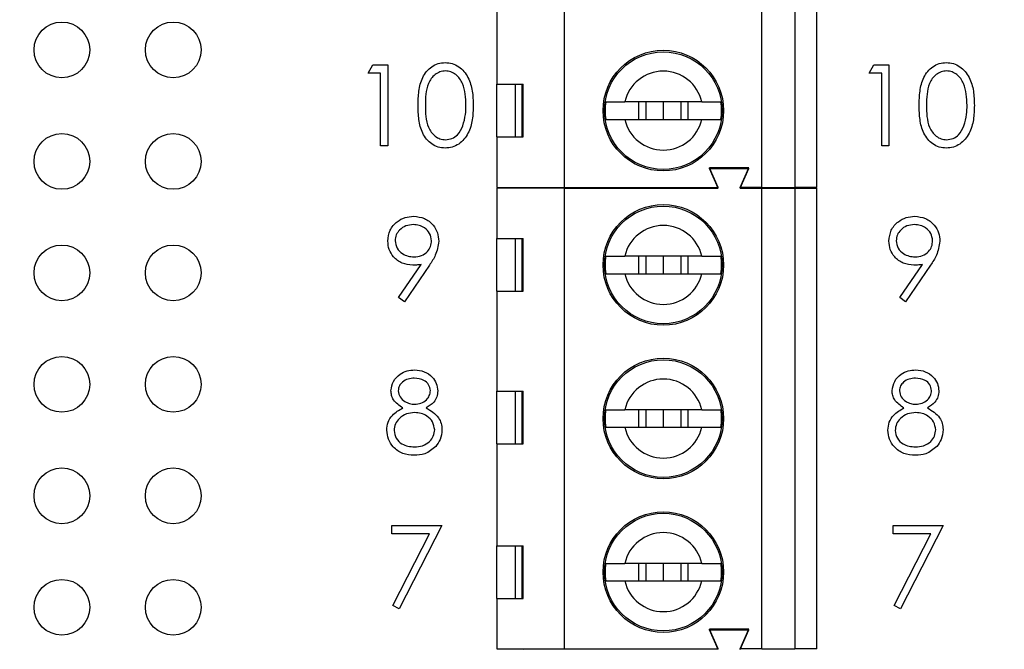
# Model space of a CAD drawing. Units: inches. Extents: x 0.1 to 15.3, y 0.1 to 9.9.
# Drawn here: x 10 to 10.9, y 5.3 to 5.9 of the extents above; entities that cross this region are included whole.
import ezdxf

# ---------------------------------------------------------------- set-up
doc = ezdxf.new("R2010")
doc.units = ezdxf.units.IN
doc.header["$LTSCALE"] = 0.909091
doc.header["$MEASUREMENT"] = 0
doc.styles.add('SLDTEXTSTYLE0', font='TXT', dxfattribs={"width": 0.75})
doc.dimstyles.new('SLDDIMSTYLE0', dxfattribs={"dimtxt": 0.125268, "dimasz": 0.118182, "dimexe": 0, "dimexo": 0.0625, "dimgap": 0.031317, "dimtad": 0, "dimtih": 1, "dimtoh": 1, "dimrnd": 1e-09, "dimzin": 4, "dimdsep": 46, "dimtxsty": 'SLDTEXTSTYLE0', "dimsah": 1, "dimcen": 0.09, "dimadec": 0, "dimazin": 1, "dimtfac": 1, "dimtofl": 0, "dimtmove": 0, "dimatfit": 3, "dimfxl": 0, "dimfrac": 2, "dimtolj": 1, "dimtzin": 12, "dimarcsym": 0})

# ---------------------------------------------------------------- blocks, each defined once
blk = doc.blocks.new('_D_1')
at = {"color": 7, "linetype": 'Continuous', "lineweight": 18}
for p, q in [((10.059, 8.38129), (11.99427, 8.38129)), ((11.95848, 8.38129), (11.95848, 6.3837)), ((11.95848, 4.38129), (11.95848, 6.18483)), ((10.059, 4.38129), (11.99427, 4.38129))]:
    blk.add_line(p, q, dxfattribs=at)
for points in [[(11.95848, 8.38129), (11.9403, 8.26311), (11.97666, 8.26311)], [(11.95848, 4.38129), (11.97666, 4.49948), (11.9403, 4.49948)]]:
    blk.add_solid(points, dxfattribs=at)
at = {"color": 7, "linetype": 'Continuous', "lineweight": 18, "insert": (11.7965, 6.34631), "char_height": 0.125268, "attachment_point": 1, "style": 'SLDTEXTSTYLE0'}
blk.add_mtext('4.00', dxfattribs=at)

msp = doc.modelspace()

# ---------------------------------------------------------------- linework, layer by layer
at = {"color": 7, "linetype": 'Continuous', "lineweight": 25}
for p, q in [((10.5125, 5.75794), (10.5125, 6.17133)), ((10.68966, 5.75794), (10.68966, 6.17133)), ((10.71919, 6.17133), (10.71919, 5.75794)), ((10.73888, 5.75794), (10.73888, 6.17133)), ((10.45147, 5.942), (10.45147, 5.85046)), ((10.336, 5.86055), (10.34028, 5.86803)), ((10.34028, 5.86803), (10.35376, 5.86803)), ((10.35376, 5.86803), (10.35376, 5.79511)), ((10.78592, 5.86055), (10.7902, 5.86803)), ((10.7902, 5.86803), (10.80368, 5.86803)), ((10.80368, 5.86803), (10.80368, 5.79511)), ((10.34722, 5.86055), (10.336, 5.86055)), ((10.34722, 5.79511), (10.34722, 5.86055)), ((10.79714, 5.86055), (10.78592, 5.86055)), ((10.79714, 5.79511), (10.79714, 5.86055)), ((10.45147, 5.85046), (10.47539, 5.85046)), ((10.45147, 5.80322), (10.45147, 5.85046)), ((10.46804, 5.85046), (10.46804, 5.80322)), ((10.47449, 5.80322), (10.47449, 5.85046)), ((10.47539, 5.80322), (10.47539, 5.85046)), ((10.63563, 5.83471), (10.56653, 5.83471)), ((10.57881, 5.83471), (10.57881, 5.81896)), ((10.58533, 5.83471), (10.58533, 5.81896)), ((10.60108, 5.83471), (10.60108, 5.81896)), ((10.61683, 5.83471), (10.61683, 5.81896)), ((10.62336, 5.81896), (10.62336, 5.83471)), ((10.56653, 5.81896), (10.63563, 5.81896)), ((10.45147, 5.80322), (10.45147, 5.75794)), ((10.45147, 5.80322), (10.47539, 5.80322)), ((10.35376, 5.79511), (10.34722, 5.79511)), ((10.80368, 5.79511), (10.79714, 5.79511)), ((10.65029, 5.75794), (10.64242, 5.77566)), ((10.67785, 5.77566), (10.64242, 5.77566)), ((10.65029, 5.75733), (10.64242, 5.77504)), ((10.64242, 5.77504), (10.67785, 5.77504)), ((10.66998, 5.75794), (10.67785, 5.77566)), ((10.66998, 5.75733), (10.67785, 5.77504)), ((10.45147, 5.75794), (10.5125, 5.75794)), ((10.5125, 5.75733), (10.45147, 5.75733)), ((10.45147, 5.75733), (10.45147, 5.71205)), ((10.47482, 5.75733), (10.4751, 5.75794)), ((10.49505, 5.75733), (10.49478, 5.75794)), ((10.5125, 5.75794), (10.65029, 5.75794)), ((10.5125, 5.34394), (10.5125, 5.75733)), ((10.5125, 5.75733), (10.65029, 5.75733)), ((10.68966, 5.75794), (10.66998, 5.75794)), ((10.66998, 5.75733), (10.68966, 5.75733)), ((10.68966, 5.75794), (10.71919, 5.75794)), ((10.68966, 5.34394), (10.68966, 5.75733)), ((10.68966, 5.75733), (10.71919, 5.75733)), ((10.73888, 5.75794), (10.71919, 5.75794)), ((10.71919, 5.75733), (10.71919, 5.34394)), ((10.71919, 5.75733), (10.73888, 5.75733)), ((10.73888, 5.34394), (10.73888, 5.75733)), ((10.45147, 5.71205), (10.47539, 5.71205)), ((10.45147, 5.66481), (10.45147, 5.71205)), ((10.46804, 5.71205), (10.46804, 5.66481)), ((10.4745, 5.66481), (10.4745, 5.71205)), ((10.47539, 5.66481), (10.47539, 5.71205)), ((10.63563, 5.6963), (10.56653, 5.6963)), ((10.57881, 5.6963), (10.57881, 5.68055)), ((10.58533, 5.6963), (10.58533, 5.68055)), ((10.60108, 5.6963), (10.60108, 5.68055)), ((10.61683, 5.6963), (10.61683, 5.68055)), ((10.62336, 5.68055), (10.62336, 5.6963)), ((10.36345, 5.65908), (10.38372, 5.68872)), ((10.39113, 5.68828), (10.36868, 5.65545)), ((10.81337, 5.65908), (10.83364, 5.68872)), ((10.84105, 5.68828), (10.8186, 5.65545)), ((10.56653, 5.68055), (10.63563, 5.68055)), ((10.36868, 5.65545), (10.36345, 5.65908)), ((10.45147, 5.66481), (10.45147, 5.57524)), ((10.45147, 5.66481), (10.47539, 5.66481)), ((10.8186, 5.65545), (10.81337, 5.65908)), ((10.45147, 5.57524), (10.47539, 5.57524)), ((10.45147, 5.528), (10.45147, 5.57524)), ((10.46804, 5.57524), (10.46804, 5.528)), ((10.47449, 5.528), (10.4745, 5.57524)), ((10.47539, 5.528), (10.47539, 5.57524)), ((10.63563, 5.55851), (10.56653, 5.55851)), ((10.57881, 5.55851), (10.57881, 5.54276)), ((10.58533, 5.55851), (10.58533, 5.54276)), ((10.60108, 5.55851), (10.60108, 5.54276)), ((10.61683, 5.55851), (10.61683, 5.54276)), ((10.62336, 5.54276), (10.62336, 5.55851)), ((10.56653, 5.54276), (10.63563, 5.54276)), ((10.45147, 5.528), (10.45147, 5.43646)), ((10.45147, 5.528), (10.47539, 5.528)), ((10.35746, 5.45464), (10.40233, 5.45464)), ((10.35746, 5.44717), (10.35746, 5.45464)), ((10.40233, 5.45464), (10.364, 5.37986)), ((10.80738, 5.45464), (10.85225, 5.45464)), ((10.80738, 5.44717), (10.80738, 5.45464)), ((10.85225, 5.45464), (10.81392, 5.37986)), ((10.39126, 5.44717), (10.35746, 5.44717)), ((10.35835, 5.38297), (10.39126, 5.44717)), ((10.84118, 5.44717), (10.80738, 5.44717)), ((10.80827, 5.38297), (10.84118, 5.44717)), ((10.45147, 5.43646), (10.47539, 5.43646)), ((10.45147, 5.38922), (10.45147, 5.43646)), ((10.46804, 5.43646), (10.46804, 5.38922)), ((10.47449, 5.38922), (10.47449, 5.43646)), ((10.47539, 5.38922), (10.47539, 5.43646)), ((10.63563, 5.42071), (10.56653, 5.42071)), ((10.57881, 5.42071), (10.57881, 5.40496)), ((10.58533, 5.42071), (10.58533, 5.40496)), ((10.60108, 5.42071), (10.60108, 5.40496)), ((10.61683, 5.42071), (10.61683, 5.40496)), ((10.62336, 5.40496), (10.62336, 5.42071)), ((10.56653, 5.40496), (10.63563, 5.40496)), ((10.45147, 5.38922), (10.45147, 5.34394)), ((10.45147, 5.38922), (10.47539, 5.38922)), ((10.364, 5.37986), (10.35835, 5.38297)), ((10.81392, 5.37986), (10.80827, 5.38297)), ((10.67785, 5.36166), (10.64242, 5.36166)), ((10.65029, 5.34394), (10.64242, 5.36166)), ((10.65029, 5.34333), (10.64242, 5.36104)), ((10.64242, 5.36104), (10.67785, 5.36104)), ((10.66998, 5.34394), (10.67785, 5.36166)), ((10.66998, 5.34333), (10.67785, 5.36104)), ((10.45147, 5.34394), (10.5125, 5.34394)), ((10.47482, 5.34333), (10.4751, 5.34394)), ((10.49505, 5.34333), (10.49478, 5.34394)), ((10.5125, 5.34394), (10.65029, 5.34394)), ((10.68966, 5.34394), (10.66998, 5.34394)), ((10.68966, 5.34394), (10.71919, 5.34394)), ((10.73888, 5.34394), (10.71919, 5.34394))]:
    msp.add_line(p, q, dxfattribs=at)
for centre, radius in [((10.06108, 5.88129), 0.025), ((10.16108, 5.88129), 0.025), ((10.60108, 5.82684), 0.05413), ((10.60108, 5.82684), 0.05276), ((10.06108, 5.78129), 0.025), ((10.16108, 5.78129), 0.025), ((10.60108, 5.68843), 0.05413), ((10.60108, 5.68843), 0.05276), ((10.06108, 5.68129), 0.025), ((10.16108, 5.68129), 0.025), ((10.06108, 5.58129), 0.025), ((10.16108, 5.58129), 0.025), ((10.60108, 5.55063), 0.05413), ((10.60108, 5.55063), 0.05276), ((10.06108, 5.48129), 0.025), ((10.16108, 5.48129), 0.025), ((10.60108, 5.41284), 0.05413), ((10.60108, 5.41284), 0.05276), ((10.06108, 5.38129), 0.025), ((10.16108, 5.38129), 0.025)]:
    msp.add_circle(centre, radius, dxfattribs=at)
for centre, radius, start, end in [((10.60108, 5.82684), 0.03543, 12.83959, 167.16041), ((10.60108, 5.82684), 0.05232, 171.3435, 188.6565), ((10.60108, 5.82684), 0.05232, 351.3435, 8.6565), ((10.60108, 5.82684), 0.03543, 192.83959, 347.16041), ((10.60108, 5.68843), 0.03543, 12.83959, 167.16041), ((10.60108, 5.68843), 0.05232, 171.3435, 188.6565), ((10.60108, 5.68843), 0.05232, 351.3435, 8.6565), ((10.60108, 5.68843), 0.03543, 192.83959, 347.16041), ((10.60108, 5.55063), 0.03543, 12.83959, 167.16041), ((10.60108, 5.55063), 0.05232, 171.3435, 188.6565), ((10.60108, 5.55063), 0.05232, 351.3435, 8.6565), ((10.60108, 5.55063), 0.03543, 192.83959, 347.16041), ((10.60108, 5.41284), 0.03543, 12.83959, 167.16041), ((10.60108, 5.41284), 0.05232, 171.3435, 188.6565), ((10.60108, 5.41284), 0.05232, 351.3435, 8.6565), ((10.60108, 5.41284), 0.03543, 192.83959, 347.16041)]:
    msp.add_arc(centre, radius, start, end, dxfattribs=at)
for points, knots in [([(10.38087, 5.83154), (10.38097, 5.8358), (10.38116, 5.84429), (10.38378, 5.8548), (10.3883, 5.86209), (10.39304, 5.86645), (10.39886, 5.86938), (10.40312, 5.86972), (10.40525, 5.8699)], [0, 0, 0, 0, 0.250527, 0.500167, 0.625274, 0.750201, 0.875112, 1, 1, 1, 1]), ([(10.40547, 5.86242), (10.4038, 5.86225), (10.40046, 5.86192), (10.39602, 5.85936), (10.39248, 5.85577), (10.38925, 5.84986), (10.38762, 5.84156), (10.38748, 5.8349), (10.38742, 5.83157)], [0, 0, 0, 0, 0.124875, 0.249891, 0.374725, 0.499791, 0.7495, 1, 1, 1, 1]), ([(10.40525, 5.8699), (10.4074, 5.86973), (10.41169, 5.86938), (10.41952, 5.86557), (10.4265, 5.85692), (10.43006, 5.8444), (10.4303, 5.83583), (10.43042, 5.83154)], [0, 0, 0, 0, 0.125171, 0.250337, 0.498865, 0.749016, 1, 1, 1, 1]), ([(10.42388, 5.83157), (10.42361, 5.83834), (10.4232, 5.84848), (10.41638, 5.8585), (10.41048, 5.86189), (10.40714, 5.86224), (10.40547, 5.86242)], [0, 0, 0, 0, 0.50007, 0.749018, 0.874596, 1, 1, 1, 1]), ([(10.83079, 5.83154), (10.83089, 5.8358), (10.83108, 5.84429), (10.8337, 5.8548), (10.83822, 5.86209), (10.84296, 5.86645), (10.84878, 5.86938), (10.85304, 5.86972), (10.85517, 5.8699)], [0, 0, 0, 0, 0.250527, 0.500166, 0.625274, 0.750199, 0.875112, 1, 1, 1, 1]), ([(10.85539, 5.86242), (10.85372, 5.86225), (10.85038, 5.86192), (10.84594, 5.85936), (10.8424, 5.85577), (10.83917, 5.84986), (10.83754, 5.84156), (10.8374, 5.8349), (10.83734, 5.83157)], [0, 0, 0, 0, 0.124875, 0.24989, 0.374725, 0.49979, 0.749501, 1, 1, 1, 1]), ([(10.85517, 5.8699), (10.85732, 5.86973), (10.86161, 5.86938), (10.86944, 5.86557), (10.87642, 5.85692), (10.87998, 5.8444), (10.88022, 5.83583), (10.88034, 5.83154)], [0, 0, 0, 0, 0.125171, 0.250335, 0.498865, 0.749016, 1, 1, 1, 1]), ([(10.8738, 5.83157), (10.87353, 5.83834), (10.87312, 5.84848), (10.8663, 5.8585), (10.8604, 5.86189), (10.85706, 5.86224), (10.85539, 5.86242)], [0, 0, 0, 0, 0.500071, 0.749018, 0.874596, 1, 1, 1, 1]), ([(10.54936, 5.83471), (10.55052, 5.83471), (10.55283, 5.83471), (10.55929, 5.83471), (10.56438, 5.83471), (10.56653, 5.83471)], [0, 0, 0, 0, 0.36565, 0.731221, 1, 1, 1, 1]), ([(10.63563, 5.83471), (10.63839, 5.83471), (10.64413, 5.83471), (10.65003, 5.83471), (10.65197, 5.83471), (10.6528, 5.83471)], [0, 0, 0, 0, 0.346934, 0.719585, 1, 1, 1, 1]), ([(10.40525, 5.79324), (10.40312, 5.79342), (10.39887, 5.79376), (10.39112, 5.79759), (10.38429, 5.80628), (10.38119, 5.8188), (10.38098, 5.82729), (10.38087, 5.83154)], [0, 0, 0, 0, 0.125181, 0.250349, 0.498777, 0.748946, 1, 1, 1, 1]), ([(10.38742, 5.83157), (10.38748, 5.82824), (10.38762, 5.82158), (10.38951, 5.81166), (10.39456, 5.8046), (10.40047, 5.80126), (10.4038, 5.8009), (10.40547, 5.80072)], [0, 0, 0, 0, 0.251087, 0.501374, 0.749629, 0.874879, 1, 1, 1, 1]), ([(10.43042, 5.83154), (10.4303, 5.82725), (10.43007, 5.8187), (10.42652, 5.80618), (10.4195, 5.79759), (10.41168, 5.79376), (10.4074, 5.79342), (10.40525, 5.79324)], [0, 0, 0, 0, 0.251002, 0.501138, 0.74961, 0.874806, 1, 1, 1, 1]), ([(10.42112, 5.81324), (10.42204, 5.8166), (10.4237, 5.82261), (10.42382, 5.82883), (10.42388, 5.83157)], [0, 0, 0, 0, 0.559599, 1, 1, 1, 1]), ([(10.85517, 5.79324), (10.85304, 5.79342), (10.84879, 5.79376), (10.84104, 5.79759), (10.83421, 5.80628), (10.83111, 5.8188), (10.8309, 5.82729), (10.83079, 5.83154)], [0, 0, 0, 0, 0.125181, 0.250351, 0.498778, 0.748946, 1, 1, 1, 1]), ([(10.83734, 5.83157), (10.8374, 5.82824), (10.83754, 5.82158), (10.83943, 5.81166), (10.84448, 5.8046), (10.85039, 5.80126), (10.85372, 5.8009), (10.85539, 5.80072)], [0, 0, 0, 0, 0.251086, 0.501372, 0.74963, 0.874879, 1, 1, 1, 1]), ([(10.88034, 5.83154), (10.88022, 5.82725), (10.87999, 5.8187), (10.87644, 5.80618), (10.86942, 5.79759), (10.8616, 5.79376), (10.85732, 5.79342), (10.85517, 5.79324)], [0, 0, 0, 0, 0.251002, 0.501138, 0.749612, 0.874806, 1, 1, 1, 1]), ([(10.87104, 5.81324), (10.87196, 5.8166), (10.87362, 5.82261), (10.87374, 5.82883), (10.8738, 5.83157)], [0, 0, 0, 0, 0.5596, 1, 1, 1, 1]), ([(10.54936, 5.81896), (10.55052, 5.81896), (10.55283, 5.81896), (10.55929, 5.81896), (10.56438, 5.81896), (10.56653, 5.81896)], [0, 0, 0, 0, 0.36565, 0.731221, 1, 1, 1, 1]), ([(10.63563, 5.81896), (10.63839, 5.81896), (10.64413, 5.81896), (10.65003, 5.81896), (10.65197, 5.81896), (10.6528, 5.81896)], [0, 0, 0, 0, 0.346934, 0.719585, 1, 1, 1, 1]), ([(10.40547, 5.80072), (10.40746, 5.80097), (10.41145, 5.80147), (10.4176, 5.80563), (10.41978, 5.81036), (10.42112, 5.81324)], [0, 0, 0, 0, 0.280258, 0.560779, 1, 1, 1, 1]), ([(10.85539, 5.80072), (10.85738, 5.80097), (10.86137, 5.80147), (10.86752, 5.80563), (10.8697, 5.81036), (10.87104, 5.81324)], [0, 0, 0, 0, 0.280259, 0.560781, 1, 1, 1, 1]), ([(10.35372, 5.70977), (10.35412, 5.71314), (10.35491, 5.71987), (10.36135, 5.72719), (10.36902, 5.73137), (10.37429, 5.73186), (10.37693, 5.7321)], [0, 0, 0, 0, 0.279539, 0.558851, 0.779452, 1, 1, 1, 1]), ([(10.37693, 5.7321), (10.38024, 5.73171), (10.38687, 5.73093), (10.39438, 5.72498), (10.39874, 5.7175), (10.39926, 5.7123), (10.39953, 5.7097)], [0, 0, 0, 0, 0.2797294, 0.5591614, 0.7796115, 1, 1, 1, 1]), ([(10.80364, 5.70977), (10.80404, 5.71314), (10.80483, 5.71987), (10.81127, 5.72719), (10.81894, 5.73137), (10.82421, 5.73186), (10.82685, 5.7321)], [0, 0, 0, 0, 0.2795387, 0.5588497, 0.779452, 1, 1, 1, 1]), ([(10.82685, 5.7321), (10.83016, 5.73171), (10.83679, 5.73093), (10.8443, 5.72498), (10.84866, 5.7175), (10.84918, 5.7123), (10.84945, 5.7097)], [0, 0, 0, 0, 0.2797294, 0.5591614, 0.7796115, 1, 1, 1, 1]), ([(10.37659, 5.72462), (10.37432, 5.7244), (10.36977, 5.72396), (10.36443, 5.72029), (10.36085, 5.7155), (10.36046, 5.71192), (10.36026, 5.71013)], [0, 0, 0, 0, 0.280092, 0.560011, 0.780131, 1, 1, 1, 1]), ([(10.39298, 5.71013), (10.39264, 5.71241), (10.39196, 5.71697), (10.38722, 5.72157), (10.38196, 5.72424), (10.37838, 5.7245), (10.37659, 5.72462)], [0, 0, 0, 0, 0.278723, 0.558569, 0.779173, 1, 1, 1, 1]), ([(10.82651, 5.72462), (10.82424, 5.7244), (10.81969, 5.72396), (10.81435, 5.72029), (10.81077, 5.7155), (10.81038, 5.71192), (10.81018, 5.71013)], [0, 0, 0, 0, 0.2800917, 0.5600129, 0.7801322, 1, 1, 1, 1]), ([(10.8429, 5.71013), (10.84256, 5.71241), (10.84188, 5.71697), (10.83714, 5.72157), (10.83188, 5.72424), (10.8283, 5.7245), (10.82651, 5.72462)], [0, 0, 0, 0, 0.278722, 0.558569, 0.779172, 1, 1, 1, 1]), ([(10.37605, 5.68817), (10.3728, 5.68851), (10.36631, 5.68921), (10.35896, 5.69496), (10.35439, 5.70211), (10.35394, 5.70722), (10.35372, 5.70977)], [0, 0, 0, 0, 0.279815, 0.559488, 0.779636, 1, 1, 1, 1]), ([(10.36026, 5.71013), (10.36063, 5.70781), (10.36137, 5.70316), (10.36637, 5.6986), (10.37179, 5.69602), (10.37544, 5.69577), (10.37726, 5.69564)], [0, 0, 0, 0, 0.278471, 0.558425, 0.7791, 1, 1, 1, 1]), ([(10.37726, 5.69564), (10.37951, 5.69583), (10.384, 5.69619), (10.38925, 5.69994), (10.39248, 5.70485), (10.39281, 5.70837), (10.39298, 5.71013)], [0, 0, 0, 0, 0.280323, 0.559528, 0.779753, 1, 1, 1, 1]), ([(10.39953, 5.7097), (10.39879, 5.70537), (10.39747, 5.69762), (10.39307, 5.69114), (10.39113, 5.68828)], [0, 0, 0, 0, 0.558189, 1, 1, 1, 1]), ([(10.82597, 5.68817), (10.82272, 5.68851), (10.81623, 5.68921), (10.80888, 5.69496), (10.80431, 5.70211), (10.80386, 5.70722), (10.80364, 5.70977)], [0, 0, 0, 0, 0.279814, 0.559489, 0.779637, 1, 1, 1, 1]), ([(10.81018, 5.71013), (10.81055, 5.70781), (10.81129, 5.70316), (10.81629, 5.6986), (10.82171, 5.69602), (10.82536, 5.69577), (10.82718, 5.69564)], [0, 0, 0, 0, 0.27847, 0.558425, 0.779101, 1, 1, 1, 1]), ([(10.82718, 5.69564), (10.82943, 5.69583), (10.83392, 5.69619), (10.83917, 5.69994), (10.8424, 5.70485), (10.84273, 5.70837), (10.8429, 5.71013)], [0, 0, 0, 0, 0.2803177, 0.5595292, 0.7797522, 1, 1, 1, 1]), ([(10.84945, 5.7097), (10.84871, 5.70537), (10.84739, 5.69762), (10.84299, 5.69114), (10.84105, 5.68828)], [0, 0, 0, 0, 0.558189, 1, 1, 1, 1]), ([(10.54936, 5.6963), (10.55052, 5.6963), (10.55283, 5.6963), (10.55929, 5.6963), (10.56438, 5.6963), (10.56653, 5.6963)], [0, 0, 0, 0, 0.36565, 0.731221, 1, 1, 1, 1]), ([(10.63563, 5.6963), (10.63839, 5.6963), (10.64413, 5.6963), (10.65003, 5.6963), (10.65197, 5.6963), (10.6528, 5.6963)], [0, 0, 0, 0, 0.346934, 0.719585, 1, 1, 1, 1]), ([(10.38372, 5.68872), (10.38229, 5.68855), (10.37975, 5.68824), (10.37718, 5.68819), (10.37605, 5.68817)], [0, 0, 0, 0, 0.559943, 1, 1, 1, 1]), ([(10.83364, 5.68872), (10.83221, 5.68855), (10.82967, 5.68824), (10.8271, 5.68819), (10.82597, 5.68817)], [0, 0, 0, 0, 0.559943, 1, 1, 1, 1]), ([(10.54936, 5.68055), (10.55052, 5.68055), (10.55283, 5.68055), (10.55929, 5.68055), (10.56438, 5.68055), (10.56653, 5.68055)], [0, 0, 0, 0, 0.36565, 0.731221, 1, 1, 1, 1]), ([(10.63563, 5.68055), (10.63839, 5.68055), (10.64413, 5.68055), (10.65003, 5.68055), (10.65197, 5.68055), (10.6528, 5.68055)], [0, 0, 0, 0, 0.346934, 0.719585, 1, 1, 1, 1]), ([(10.35652, 5.5756), (10.35704, 5.57852), (10.35808, 5.58436), (10.36409, 5.59042), (10.37096, 5.59375), (10.37558, 5.59412), (10.37789, 5.59431)], [0, 0, 0, 0, 0.2788075, 0.5584563, 0.7791606, 1, 1, 1, 1]), ([(10.37789, 5.59431), (10.3808, 5.59399), (10.38661, 5.59335), (10.39343, 5.58854), (10.39775, 5.58224), (10.39831, 5.57767), (10.39859, 5.57539)], [0, 0, 0, 0, 0.2799287, 0.5596228, 0.7799454, 1, 1, 1, 1]), ([(10.80644, 5.5756), (10.80696, 5.57852), (10.808, 5.58436), (10.81401, 5.59042), (10.82088, 5.59375), (10.8255, 5.59412), (10.82781, 5.59431)], [0, 0, 0, 0, 0.2788067, 0.5584584, 0.7791562, 1, 1, 1, 1]), ([(10.82781, 5.59431), (10.83072, 5.59399), (10.83653, 5.59335), (10.84335, 5.58854), (10.84767, 5.58224), (10.84823, 5.57767), (10.84851, 5.57539)], [0, 0, 0, 0, 0.2799287, 0.5596228, 0.7799454, 1, 1, 1, 1]), ([(10.37753, 5.58683), (10.37561, 5.5867), (10.37179, 5.58644), (10.36709, 5.58375), (10.36368, 5.58001), (10.36327, 5.577), (10.36307, 5.57549)], [0, 0, 0, 0, 0.280652, 0.560564, 0.78062, 1, 1, 1, 1]), ([(10.39205, 5.57564), (10.39166, 5.57751), (10.39087, 5.58127), (10.3855, 5.58612), (10.38055, 5.58656), (10.37753, 5.58683)], [0, 0, 0, 0, 0.27897, 0.559922, 1, 1, 1, 1]), ([(10.82745, 5.58683), (10.82553, 5.5867), (10.82171, 5.58644), (10.81701, 5.58375), (10.8136, 5.58001), (10.81319, 5.577), (10.81299, 5.57549)], [0, 0, 0, 0, 0.280652, 0.560566, 0.78062, 1, 1, 1, 1]), ([(10.84197, 5.57564), (10.84158, 5.57751), (10.84079, 5.58127), (10.83542, 5.58612), (10.83047, 5.58656), (10.82745, 5.58683)], [0, 0, 0, 0, 0.27897, 0.559922, 1, 1, 1, 1]), ([(10.36717, 5.56014), (10.36404, 5.56222), (10.35967, 5.56512), (10.35689, 5.57125), (10.35665, 5.57415), (10.35652, 5.5756)], [0, 0, 0, 0, 0.557755, 0.778934, 1, 1, 1, 1]), ([(10.36307, 5.57549), (10.36347, 5.57356), (10.36429, 5.56968), (10.36863, 5.56601), (10.37317, 5.5638), (10.37625, 5.56357), (10.37779, 5.56346)], [0, 0, 0, 0, 0.277719, 0.558223, 0.779066, 1, 1, 1, 1]), ([(10.37779, 5.56346), (10.37972, 5.56366), (10.38359, 5.56407), (10.38827, 5.56703), (10.39134, 5.57111), (10.39181, 5.57413), (10.39205, 5.57564)], [0, 0, 0, 0, 0.280234, 0.560141, 0.780434, 1, 1, 1, 1]), ([(10.39859, 5.57539), (10.39843, 5.57357), (10.3981, 5.56994), (10.39464, 5.56419), (10.39066, 5.56168), (10.38823, 5.56014)], [0, 0, 0, 0, 0.280159, 0.560243, 1, 1, 1, 1]), ([(10.81709, 5.56014), (10.81396, 5.56222), (10.80959, 5.56512), (10.80681, 5.57125), (10.80657, 5.57415), (10.80644, 5.5756)], [0, 0, 0, 0, 0.557757, 0.778934, 1, 1, 1, 1]), ([(10.81299, 5.57549), (10.81339, 5.57356), (10.81421, 5.56968), (10.81855, 5.56601), (10.82309, 5.5638), (10.82617, 5.56357), (10.82771, 5.56346)], [0, 0, 0, 0, 0.277722, 0.558227, 0.779072, 1, 1, 1, 1]), ([(10.82771, 5.56346), (10.82964, 5.56366), (10.83351, 5.56407), (10.83819, 5.56703), (10.84126, 5.57111), (10.84173, 5.57413), (10.84197, 5.57564)], [0, 0, 0, 0, 0.280239, 0.560144, 0.780436, 1, 1, 1, 1]), ([(10.84851, 5.57539), (10.84835, 5.57357), (10.84802, 5.56994), (10.84456, 5.56419), (10.84058, 5.56168), (10.83815, 5.56014)], [0, 0, 0, 0, 0.280159, 0.560243, 1, 1, 1, 1]), ([(10.35278, 5.54016), (10.35302, 5.5426), (10.3535, 5.54747), (10.3584, 5.55503), (10.36384, 5.5582), (10.36717, 5.56014)], [0, 0, 0, 0, 0.279988, 0.559901, 1, 1, 1, 1]), ([(10.37795, 5.55598), (10.37539, 5.55576), (10.37027, 5.55533), (10.36423, 5.55124), (10.36007, 5.54597), (10.35957, 5.54195), (10.35933, 5.53994)], [0, 0, 0, 0, 0.280285, 0.560137, 0.780298, 1, 1, 1, 1]), ([(10.39579, 5.54063), (10.39536, 5.54305), (10.3945, 5.54791), (10.38932, 5.55272), (10.3837, 5.55557), (10.37987, 5.55584), (10.37795, 5.55598)], [0, 0, 0, 0, 0.278304, 0.558511, 0.779144, 1, 1, 1, 1]), ([(10.38823, 5.56014), (10.39237, 5.55764), (10.39813, 5.55414), (10.40191, 5.54634), (10.40219, 5.54262), (10.40233, 5.54076)], [0, 0, 0, 0, 0.558274, 0.77909, 1, 1, 1, 1]), ([(10.54936, 5.55851), (10.55052, 5.55851), (10.55283, 5.55851), (10.55929, 5.55851), (10.56438, 5.55851), (10.56653, 5.55851)], [0, 0, 0, 0, 0.36565, 0.731221, 1, 1, 1, 1]), ([(10.63563, 5.55851), (10.63839, 5.55851), (10.64413, 5.55851), (10.65003, 5.55851), (10.65197, 5.55851), (10.6528, 5.55851)], [0, 0, 0, 0, 0.346934, 0.719585, 1, 1, 1, 1]), ([(10.8027, 5.54016), (10.80294, 5.5426), (10.80342, 5.54747), (10.80832, 5.55503), (10.81376, 5.5582), (10.81709, 5.56014)], [0, 0, 0, 0, 0.279988, 0.5599, 1, 1, 1, 1]), ([(10.82787, 5.55598), (10.82531, 5.55576), (10.82019, 5.55533), (10.81415, 5.55124), (10.80999, 5.54597), (10.80949, 5.54195), (10.80925, 5.53994)], [0, 0, 0, 0, 0.2802843, 0.5601379, 0.7802991, 1, 1, 1, 1]), ([(10.84571, 5.54063), (10.84528, 5.54305), (10.84442, 5.54791), (10.83924, 5.55272), (10.83362, 5.55557), (10.82979, 5.55584), (10.82787, 5.55598)], [0, 0, 0, 0, 0.278306, 0.5585102, 0.7791437, 1, 1, 1, 1]), ([(10.83815, 5.56014), (10.84229, 5.55764), (10.84805, 5.55414), (10.85183, 5.54634), (10.85211, 5.54262), (10.85225, 5.54076)], [0, 0, 0, 0, 0.558271, 0.779088, 1, 1, 1, 1]), ([(10.37745, 5.51765), (10.37393, 5.51787), (10.36689, 5.51831), (10.35868, 5.52423), (10.35372, 5.53193), (10.3531, 5.53742), (10.35278, 5.54016)], [0, 0, 0, 0, 0.280544, 0.55927, 0.779816, 1, 1, 1, 1]), ([(10.35933, 5.53994), (10.35974, 5.53751), (10.36056, 5.53264), (10.3673, 5.52622), (10.37365, 5.52554), (10.37753, 5.52513)], [0, 0, 0, 0, 0.279834, 0.560198, 1, 1, 1, 1]), ([(10.37753, 5.52513), (10.38004, 5.5253), (10.38505, 5.52565), (10.3911, 5.52948), (10.39508, 5.53473), (10.39555, 5.53866), (10.39579, 5.54063)], [0, 0, 0, 0, 0.280602, 0.559961, 0.78018, 1, 1, 1, 1]), ([(10.40233, 5.54076), (10.40204, 5.53766), (10.40151, 5.53211), (10.39825, 5.52763), (10.39681, 5.52566)], [0, 0, 0, 0, 0.559344, 1, 1, 1, 1]), ([(10.54936, 5.54276), (10.55052, 5.54276), (10.55283, 5.54276), (10.55929, 5.54276), (10.56438, 5.54276), (10.56653, 5.54276)], [0, 0, 0, 0, 0.36565, 0.731221, 1, 1, 1, 1]), ([(10.63563, 5.54276), (10.63839, 5.54276), (10.64413, 5.54276), (10.65003, 5.54276), (10.65197, 5.54276), (10.6528, 5.54276)], [0, 0, 0, 0, 0.346934, 0.719585, 1, 1, 1, 1]), ([(10.82737, 5.51765), (10.82385, 5.51787), (10.81681, 5.51831), (10.8086, 5.52423), (10.80364, 5.53193), (10.80302, 5.53742), (10.8027, 5.54016)], [0, 0, 0, 0, 0.280546, 0.55927, 0.779817, 1, 1, 1, 1]), ([(10.80925, 5.53994), (10.80966, 5.53751), (10.81048, 5.53264), (10.81722, 5.52622), (10.82357, 5.52554), (10.82745, 5.52513)], [0, 0, 0, 0, 0.279833, 0.560199, 1, 1, 1, 1]), ([(10.82745, 5.52513), (10.82996, 5.5253), (10.83497, 5.52565), (10.84102, 5.52948), (10.845, 5.53473), (10.84547, 5.53866), (10.84571, 5.54063)], [0, 0, 0, 0, 0.280602, 0.559961, 0.78018, 1, 1, 1, 1]), ([(10.85225, 5.54076), (10.85196, 5.53766), (10.85143, 5.53211), (10.84817, 5.52763), (10.84673, 5.52566)], [0, 0, 0, 0, 0.559344, 1, 1, 1, 1]), ([(10.39681, 5.52566), (10.39366, 5.52299), (10.38803, 5.5182), (10.3807, 5.51782), (10.37745, 5.51765)], [0, 0, 0, 0, 0.557761, 1, 1, 1, 1]), ([(10.84673, 5.52566), (10.84358, 5.52299), (10.83795, 5.5182), (10.83062, 5.51782), (10.82737, 5.51765)], [0, 0, 0, 0, 0.557761, 1, 1, 1, 1]), ([(10.54936, 5.42071), (10.55052, 5.42071), (10.55283, 5.42071), (10.55929, 5.42071), (10.56438, 5.42071), (10.56653, 5.42071)], [0, 0, 0, 0, 0.36565, 0.731221, 1, 1, 1, 1]), ([(10.63563, 5.42071), (10.63839, 5.42071), (10.64413, 5.42071), (10.65003, 5.42071), (10.65197, 5.42071), (10.6528, 5.42071)], [0, 0, 0, 0, 0.346934, 0.719585, 1, 1, 1, 1]), ([(10.54936, 5.40496), (10.55052, 5.40496), (10.55283, 5.40496), (10.55929, 5.40496), (10.56438, 5.40496), (10.56653, 5.40496)], [0, 0, 0, 0, 0.36565, 0.731221, 1, 1, 1, 1]), ([(10.63563, 5.40496), (10.63839, 5.40496), (10.64413, 5.40496), (10.65003, 5.40496), (10.65197, 5.40496), (10.6528, 5.40496)], [0, 0, 0, 0, 0.346934, 0.719585, 1, 1, 1, 1])]:
    msp.add_open_spline(points, degree=3, knots=knots, dxfattribs=at)

# ---------------------------------------------------------------- dimensions: what is measured, and where the dimension line sits
at = {"color": 7, "linetype": 'Continuous', "lineweight": 18}
dim = msp.add_linear_dim(base=(11.95848, 4.38129), p1=(10.02321, 8.38129), p2=(10.02321, 4.38129), angle=90, dimstyle='SLDDIMSTYLE0', dxfattribs=at)
dim.commit()
dim.dimension.update_dxf_attribs({"geometry": '_D_1', "text_midpoint": (11.95848, 6.28426), "dimtype": 160})

doc.saveas('drawing.dxf')
